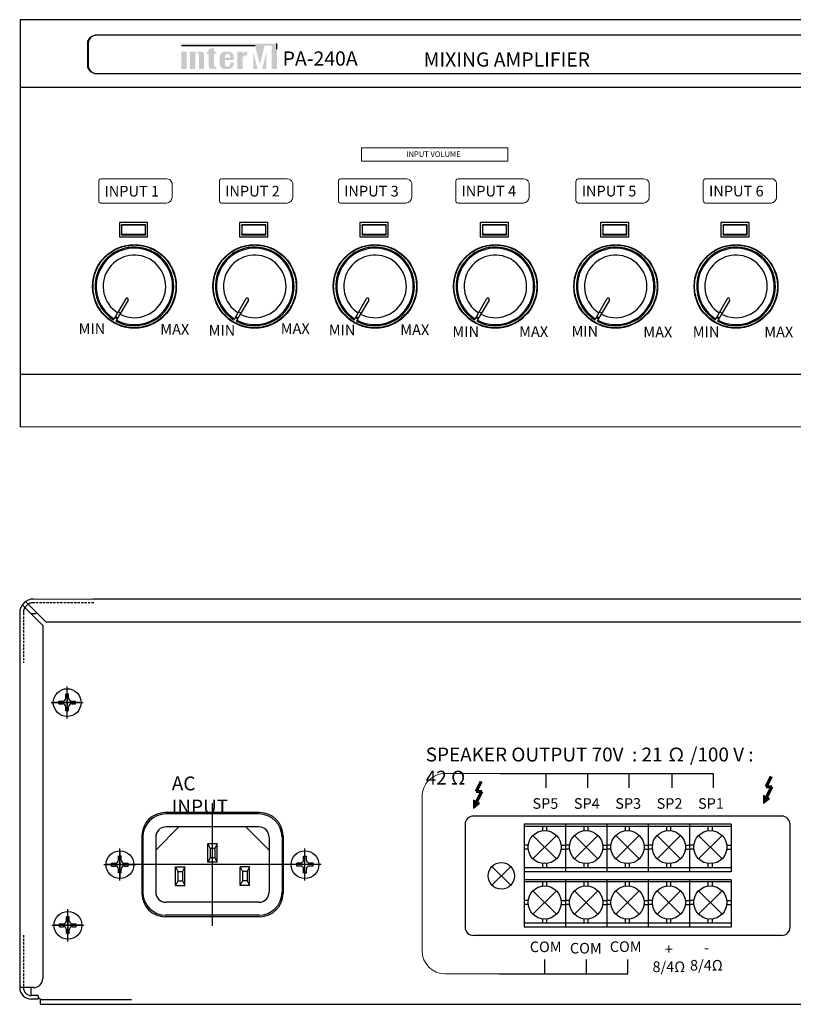
# Model space of a CAD drawing. Units: millimetres. Extents: x 3000 to 3421, y 1738 to 1951.
# Drawn here: x 3000 to 3168, y 1738 to 1951 of the extents above; entities that cross this region are included whole.
import ezdxf

# ---------------------------------------------------------------- set-up
doc = ezdxf.new("R2010")
doc.units = ezdxf.units.MM
doc.linetypes.add('HIDDENX2', pattern=[0.75, 0.5, -0.25])
doc.layers.add('I detail', color=7, linetype='Continuous')
doc.layers.add('I logo', color=7, linetype='Continuous')
doc.styles.add('I-STYLE', font='txt')
doc.styles.add('INTER-M', font='Gulim.ttf')

# ---------------------------------------------------------------- blocks, each defined once
blk = doc.blocks.new('BACK PA-240A')
for points in [[(-110.13, -38.05), (-111.44, -37.39), (-111.47, -39.08)], [(-47.45, -37.03), (-48.77, -36.36), (-48.8, -38.06)]]:
    blk.add_hatch(color=256).paths.add_polyline_path(points)
for p, q in [((-204.5, 0.39), (-208.95, 4.84)), ((-203.79, 1.1), (-208.24, 5.55)), ((-209.5, 3.1), (-209.5, -77.9)), ((-207, 3), (-206, 3)), ((-205.85, 3.15), (-206, 3)), ((-204.5, 0.39), (-204.5, -75.9)), ((-8.15, 1.1), (-203.79, 1.1)), ((-199.54, -15.28), (-199.54, -14.48)), ((-198.94, -14.48), (-199.54, -14.48)), ((-199.24, -19.74), (-199.24, -12.82)), ((-199.24, -19.08), (-199.24, -13.48)), ((-199.24, -14.28), (-199.24, -18.28)), ((-198.94, -15.28), (-198.94, -14.48)), ((-202.71, -16.28), (-195.78, -16.28)), ((-196.44, -16.28), (-202.04, -16.28)), ((-201.24, -16.28), (-197.24, -16.28)), ((-201.04, -15.98), (-200.24, -15.98)), ((-201.04, -16.58), (-201.04, -15.98)), ((-201.04, -16.58), (-200.24, -16.58)), ((-198.24, -15.98), (-197.44, -15.98)), ((-198.24, -16.58), (-197.44, -16.58)), ((-197.44, -16.58), (-197.44, -15.98)), ((-199.54, -18.08), (-199.54, -17.28)), ((-198.94, -18.08), (-199.54, -18.08)), ((-198.94, -18.08), (-198.94, -17.28)), ((-105.66, -31.62), (-77.88, -31.62)), ((-95.77, -31.62), (-95.77, -34.72)), ((-86.83, -31.62), (-86.83, -34.72)), ((-77.88, -31.62), (-77.88, -34.72)), ((-77.88, -31.62), (-77.88, -34.72)), ((-77.79, -31.62), (-59.67, -31.6)), ((-68.61, -31.61), (-68.61, -34.7)), ((-59.67, -31.6), (-59.67, -34.7)), ((-167.85, -64.53), (-167.85, -38.04)), ((-111.44, -37.39), (-111.47, -39.08)), ((-111.47, -39.08), (-110.13, -38.05)), ((-110.13, -38.05), (-111.44, -37.39)), ((-48.77, -36.36), (-48.8, -38.06)), ((-48.8, -38.06), (-47.45, -37.03)), ((-47.45, -37.03), (-48.77, -36.36)), ((-157.6, -40.06), (-178.1, -40.06)), ((-44.83, -40.81), (-111.47, -40.81)), ((-113.26, -42.6), (-113.26, -64.83)), ((-55.79, -42.6), (-100.52, -42.6)), ((-100.52, -42.6), (-100.52, -52.89)), ((-91.57, -43.05), (-100.52, -43.05)), ((-96.49, -43.97), (-96.49, -43.05)), ((-95.6, -43.97), (-95.6, -43.05)), ((-91.57, -42.6), (-91.57, -52.89)), ((-82.63, -43.05), (-91.57, -43.05)), ((-87.54, -43.97), (-87.54, -43.05)), ((-86.66, -43.97), (-86.66, -43.05)), ((-82.63, -42.6), (-82.63, -52.89)), ((-82.63, -42.6), (-82.63, -52.89)), ((-73.68, -43.05), (-82.63, -43.05)), ((-78.6, -43.97), (-78.6, -43.05)), ((-77.71, -43.97), (-77.71, -43.05)), ((-73.68, -42.6), (-73.68, -52.89)), ((-64.73, -43.05), (-73.68, -43.05)), ((-69.65, -43.97), (-69.65, -43.05)), ((-68.76, -43.97), (-68.76, -43.05)), ((-64.73, -42.6), (-64.73, -52.89)), ((-55.79, -43.05), (-64.73, -43.05)), ((-60.71, -43.97), (-60.71, -43.05)), ((-59.82, -43.97), (-59.82, -43.05)), ((-55.79, -42.6), (-55.79, -52.89)), ((-43.05, -42.6), (-43.05, -64.83)), ((-183.1, -45.06), (-183.1, -57.56)), ((-152.6, -45.06), (-152.6, -57.56)), ((-98.58, -44.99), (-93.52, -50.05)), ((-98.58, -50.05), (-93.52, -44.99)), ((-89.63, -44.99), (-84.57, -50.05)), ((-89.63, -50.05), (-84.57, -44.99)), ((-80.68, -44.99), (-75.62, -50.05)), ((-80.68, -50.05), (-75.62, -44.99)), ((-71.74, -44.99), (-66.68, -50.05)), ((-71.74, -50.05), (-66.68, -44.99)), ((-62.79, -44.99), (-57.73, -50.05)), ((-62.79, -50.05), (-57.73, -44.99)), ((-187.85, -54.77), (-187.85, -47.85)), ((-187.85, -48.51), (-187.85, -54.11)), ((-147.85, -54.77), (-147.85, -47.85)), ((-99.6, -47.08), (-100.52, -47.08)), ((-99.6, -47.97), (-100.52, -47.97)), ((-92.5, -47.97), (-91.57, -47.97)), ((-92.49, -47.08), (-91.57, -47.08)), ((-90.65, -47.08), (-91.57, -47.08)), ((-90.65, -47.97), (-91.57, -47.97)), ((-83.55, -47.08), (-82.63, -47.08)), ((-83.55, -47.97), (-82.63, -47.97)), ((-81.7, -47.08), (-82.63, -47.08)), ((-81.7, -47.97), (-82.63, -47.97)), ((-74.6, -47.08), (-73.68, -47.08)), ((-74.6, -47.97), (-73.68, -47.97)), ((-72.76, -47.08), (-73.68, -47.08)), ((-72.76, -47.97), (-73.68, -47.97)), ((-65.66, -47.08), (-64.73, -47.08)), ((-65.66, -47.97), (-64.73, -47.97)), ((-63.81, -47.08), (-64.74, -47.08)), ((-63.81, -47.97), (-64.74, -47.97)), ((-56.71, -47.08), (-55.79, -47.08)), ((-56.71, -47.97), (-55.79, -47.97)), ((-189.65, -51.01), (-188.85, -51.01)), ((-189.65, -51.61), (-189.65, -51.01)), ((-188.15, -50.31), (-188.15, -49.51)), ((-187.55, -49.51), (-188.15, -49.51)), ((-187.55, -50.31), (-187.55, -49.51)), ((-186.85, -51.01), (-186.05, -51.01)), ((-186.05, -51.61), (-186.05, -51.01)), ((-148.85, -51.01), (-149.65, -51.01)), ((-149.65, -51.61), (-149.65, -51.01)), ((-148.15, -50.31), (-148.15, -49.51)), ((-148.15, -49.51), (-147.55, -49.51)), ((-147.55, -50.31), (-147.55, -49.51)), ((-146.05, -51.01), (-146.85, -51.01)), ((-146.05, -51.61), (-146.05, -51.01)), ((-96.49, -51.99), (-96.49, -51.07)), ((-95.6, -51.99), (-95.6, -51.07)), ((-87.54, -51.99), (-87.54, -51.07)), ((-86.66, -51.99), (-86.66, -51.07)), ((-78.6, -51.99), (-78.6, -51.07)), ((-77.71, -51.99), (-77.71, -51.07)), ((-69.65, -51.99), (-69.65, -51.07)), ((-68.76, -51.99), (-68.76, -51.07)), ((-60.71, -51.99), (-60.71, -51.07)), ((-59.82, -51.99), (-59.82, -51.07)), ((-191.32, -51.31), (-184.39, -51.31)), ((-145.05, -51.31), (-190.65, -51.31)), ((-189.65, -51.61), (-188.85, -51.61)), ((-188.15, -53.11), (-188.15, -52.31)), ((-187.55, -53.11), (-188.15, -53.11)), ((-187.55, -53.11), (-187.55, -52.31)), ((-186.85, -51.61), (-186.05, -51.61)), ((-144.39, -51.31), (-151.32, -51.31)), ((-148.85, -51.61), (-149.65, -51.61)), ((-148.15, -53.11), (-148.15, -52.31)), ((-148.15, -53.11), (-147.55, -53.11)), ((-147.55, -53.11), (-147.55, -52.31)), ((-146.05, -51.61), (-146.85, -51.61)), ((-107.44, -51.7), (-103.39, -55.75)), ((-107.44, -55.75), (-103.39, -51.7)), ((-91.57, -51.99), (-100.52, -51.99)), ((-91.57, -52.89), (-100.52, -52.89)), ((-100.52, -52.89), (-100.52, -54.57)), ((-82.63, -51.99), (-91.57, -51.99)), ((-82.63, -52.89), (-91.57, -52.89)), ((-73.68, -51.99), (-82.63, -51.99)), ((-73.68, -52.89), (-82.63, -52.89)), ((-64.73, -51.99), (-73.68, -51.99)), ((-64.73, -52.89), (-73.68, -52.89)), ((-55.79, -51.99), (-64.73, -51.99)), ((-55.79, -52.89), (-64.73, -52.89)), ((-55.79, -54.57), (-100.52, -54.57)), ((-100.52, -54.57), (-100.52, -64.86)), ((-91.57, -55.02), (-100.52, -55.02)), ((-96.49, -55.94), (-96.49, -55.02)), ((-95.6, -55.94), (-95.6, -55.02)), ((-91.57, -54.57), (-91.57, -64.86)), ((-82.63, -55.02), (-91.57, -55.02)), ((-87.54, -55.94), (-87.54, -55.02)), ((-86.66, -55.94), (-86.66, -55.02)), ((-82.63, -54.57), (-82.63, -64.86)), ((-82.63, -54.57), (-82.63, -64.86)), ((-73.68, -55.02), (-82.63, -55.02)), ((-78.6, -55.94), (-78.6, -55.02)), ((-77.71, -55.94), (-77.71, -55.02)), ((-73.68, -54.57), (-73.68, -64.86)), ((-64.73, -55.02), (-73.68, -55.02)), ((-69.65, -55.94), (-69.65, -55.02)), ((-68.76, -55.94), (-68.76, -55.02)), ((-64.73, -54.57), (-64.73, -64.86)), ((-55.79, -55.02), (-64.73, -55.02)), ((-60.71, -55.94), (-60.71, -55.02)), ((-59.82, -55.94), (-59.82, -55.02)), ((-55.79, -54.57), (-55.79, -64.86)), ((-98.58, -56.96), (-93.52, -62.02)), ((-98.58, -62.02), (-93.52, -56.96)), ((-89.63, -56.96), (-84.57, -62.02)), ((-89.63, -62.02), (-84.57, -56.96)), ((-80.68, -56.96), (-75.62, -62.02)), ((-80.68, -62.02), (-75.62, -56.96)), ((-71.74, -56.96), (-66.68, -62.02)), ((-71.74, -62.02), (-66.68, -56.96)), ((-62.79, -56.96), (-57.73, -62.02)), ((-62.79, -62.02), (-57.73, -56.96)), ((-99.6, -59.05), (-100.52, -59.05)), ((-92.49, -59.05), (-91.57, -59.05)), ((-90.65, -59.05), (-91.57, -59.05)), ((-83.55, -59.05), (-82.63, -59.05)), ((-81.7, -59.05), (-82.63, -59.05)), ((-74.6, -59.05), (-73.68, -59.05)), ((-72.76, -59.05), (-73.68, -59.05)), ((-65.66, -59.05), (-64.73, -59.05)), ((-63.81, -59.05), (-64.74, -59.05)), ((-56.71, -59.05), (-55.79, -59.05)), ((-199.08, -67.9), (-199.08, -60.97)), ((-199.08, -67.23), (-199.08, -61.63)), ((-99.6, -59.94), (-100.52, -59.94)), ((-92.5, -59.94), (-91.57, -59.94)), ((-90.65, -59.94), (-91.57, -59.94)), ((-83.55, -59.94), (-82.63, -59.94)), ((-81.7, -59.94), (-82.63, -59.94)), ((-74.6, -59.94), (-73.68, -59.94)), ((-72.76, -59.94), (-73.68, -59.94)), ((-65.66, -59.94), (-64.73, -59.94)), ((-63.81, -59.94), (-64.74, -59.94)), ((-56.71, -59.94), (-55.79, -59.94)), ((-199.38, -63.43), (-199.38, -62.63)), ((-198.78, -62.63), (-199.38, -62.63)), ((-199.08, -62.43), (-199.08, -66.43)), ((-198.78, -63.43), (-198.78, -62.63)), ((-157.6, -62.56), (-178.1, -62.56)), ((-96.49, -63.96), (-96.49, -63.04)), ((-95.6, -63.96), (-95.6, -63.04)), ((-87.54, -63.96), (-87.54, -63.04)), ((-86.66, -63.96), (-86.66, -63.04)), ((-78.6, -63.96), (-78.6, -63.04)), ((-77.71, -63.96), (-77.71, -63.04)), ((-69.65, -63.96), (-69.65, -63.04)), ((-68.76, -63.96), (-68.76, -63.04)), ((-60.71, -63.96), (-60.71, -63.04)), ((-59.82, -63.96), (-59.82, -63.04)), ((-202.54, -64.43), (-195.61, -64.43)), ((-196.28, -64.43), (-201.88, -64.43)), ((-201.08, -64.43), (-197.08, -64.43)), ((-200.88, -64.13), (-200.08, -64.13)), ((-200.88, -64.73), (-200.88, -64.13)), ((-200.88, -64.73), (-200.08, -64.73)), ((-199.38, -66.23), (-199.38, -65.43)), ((-198.78, -66.23), (-198.78, -65.43)), ((-198.08, -64.13), (-197.28, -64.13)), ((-198.08, -64.73), (-197.28, -64.73)), ((-197.28, -64.73), (-197.28, -64.13)), ((-91.57, -63.96), (-100.52, -63.96)), ((-91.57, -64.86), (-100.52, -64.86)), ((-82.63, -63.96), (-91.57, -63.96)), ((-82.63, -64.86), (-91.57, -64.86)), ((-73.68, -63.96), (-82.63, -63.96)), ((-73.68, -64.86), (-82.63, -64.86)), ((-64.73, -63.96), (-73.68, -63.96)), ((-64.73, -64.86), (-73.68, -64.86)), ((-55.79, -63.96), (-64.73, -63.96)), ((-55.79, -64.86), (-64.73, -64.86)), ((-198.78, -66.23), (-199.38, -66.23)), ((-44.83, -66.62), (-111.47, -66.62)), ((-95.99, -74.92), (-95.99, -71.83)), ((-87.04, -74.92), (-87.04, -71.83)), ((-78.09, -74.92), (-78.09, -71.83)), ((-105.87, -74.92), (-78.09, -74.92)), ((-206.5, -77.9), (-209.5, -77.9)), ((-207, -79.4), (-207, -77.9)), ((-205.5, -79.6), (-207, -79.6)), ((-205.5, -80.4), (-207, -80.4)), ((-205.5, -79.6), (-205.5, -80.4)), ((-205, -80.5), (-205.5, -80)), ((-205, -81.5), (-205, -80.5)), ((-205, -80.5), (-185.36, -80.5)), ((-205, -81.5), (205, -81.5))]:
    blk.add_line(p, q)
at = {"linetype": 'Continuous', "lineweight": 0}
for p, q in [((-206.5, 6.1), (-193.61, 6.1)), ((-117.43, -31.62), (-117.54, -31.62)), ((-105.66, -31.62), (-117.43, -31.62)), ((-122.55, -36.63), (-122.54, -69.92)), ((-122.54, -69.92), (-122.55, -36.63)), ((-112.87, -74.92), (-117.54, -74.92)), ((-107.87, -74.92), (-112.87, -74.92)), ((-105.87, -74.92), (-107.87, -74.92))]:
    blk.add_line(p, q, dxfattribs=at)
at = {"linetype": 'HIDDENX2'}
for p, q in [((-193.49, 5.3), (-206.5, 5.3)), ((-208.7, 3.1), (-208.7, -7.71)), ((-208.7, -66.59), (-208.7, -77.9))]:
    blk.add_line(p, q, dxfattribs=at)
at = {"lineweight": 60}
for p, q in [((-109.77, -33.32), (-110.88, -35.51)), ((-47.09, -32.29), (-48.2, -34.49)), ((-110.88, -35.51), (-109.64, -35.51)), ((-109.64, -35.51), (-110.76, -37.73)), ((-48.2, -34.49), (-46.96, -34.49)), ((-46.96, -34.49), (-48.09, -36.71))]:
    blk.add_line(p, q, dxfattribs=at)
at = {"ltscale": 15}
for p, q in [((-157.8, -40.36), (-177.9, -40.36)), ((-175.1, -43.16), (-180.1, -48.16)), ((-157.8, -43.16), (-177.9, -43.16)), ((-160.6, -43.16), (-155.6, -48.16)), ((-182.9, -45.36), (-182.9, -57.26)), ((-180.1, -45.36), (-180.1, -57.26)), ((-166.85, -46.81), (-168.85, -46.81)), ((-168.85, -50.81), (-168.85, -46.81)), ((-168.85, -46.81), (-168.35, -47.81)), ((-166.85, -46.81), (-167.35, -47.81)), ((-166.85, -50.81), (-166.85, -46.81)), ((-155.6, -45.36), (-155.6, -57.26)), ((-152.8, -45.36), (-152.8, -57.26)), ((-167.35, -47.81), (-168.35, -47.81)), ((-168.35, -47.81), (-168.35, -49.81)), ((-167.35, -47.81), (-167.35, -49.81)), ((-168.35, -49.81), (-168.85, -50.81)), ((-166.85, -50.81), (-168.85, -50.81)), ((-167.35, -49.81), (-168.35, -49.81)), ((-167.35, -49.81), (-166.85, -50.81)), ((-175.85, -51.81), (-175.35, -52.81)), ((-175.85, -55.81), (-175.85, -51.81)), ((-175.85, -51.81), (-173.85, -51.81)), ((-175.35, -52.81), (-175.35, -54.81)), ((-175.35, -52.81), (-174.35, -52.81)), ((-173.85, -51.81), (-174.35, -52.81)), ((-174.35, -52.81), (-174.35, -54.81)), ((-173.85, -55.81), (-173.85, -51.81)), ((-159.85, -51.81), (-161.85, -51.81)), ((-161.85, -55.81), (-161.85, -51.81)), ((-161.85, -51.81), (-161.35, -52.81)), ((-160.35, -52.81), (-161.35, -52.81)), ((-161.35, -52.81), (-161.35, -54.81)), ((-159.85, -51.81), (-160.35, -52.81)), ((-160.35, -52.81), (-160.35, -54.81)), ((-159.85, -55.81), (-159.85, -51.81)), ((-175.35, -54.81), (-175.85, -55.81)), ((-175.35, -54.81), (-174.35, -54.81)), ((-174.35, -54.81), (-173.85, -55.81)), ((-161.35, -54.81), (-161.85, -55.81)), ((-160.35, -54.81), (-161.35, -54.81)), ((-160.35, -54.81), (-159.85, -55.81)), ((-175.85, -55.81), (-173.85, -55.81)), ((-159.85, -55.81), (-161.85, -55.81)), ((-157.8, -59.46), (-177.9, -59.46)), ((-157.8, -62.26), (-177.9, -62.26))]:
    blk.add_line(p, q, dxfattribs=at)
for centre, radius in [((-199.24, -16.28), 3), ((-96.05, -47.52), 3.58), ((-87.1, -47.52), 3.58), ((-78.15, -47.52), 3.58), ((-69.21, -47.52), 3.58), ((-60.26, -47.52), 3.58), ((-187.85, -51.31), 3), ((-147.85, -51.31), 3), ((-105.42, -53.73), 2.86), ((-96.05, -59.49), 3.58), ((-87.1, -59.49), 3.58), ((-78.15, -59.49), 3.58), ((-69.21, -59.49), 3.58), ((-60.26, -59.49), 3.58), ((-199.08, -64.43), 3)]:
    blk.add_circle(centre, radius)
for centre, radius, start, end in [((-206.5, 3.1), 3, 90, 180), ((-206.5, 3.1), 2.2, 90, 180), ((-200.24, -15.28), 0.7, 270, 360), ((-200.24, -17.28), 0.7, 360, 90), ((-198.24, -15.28), 0.7, 180, 270), ((-198.24, -17.28), 0.7, 90, 180), ((-178.1, -45.06), 5, 90, 180), ((-157.6, -45.06), 5, 0, 90), ((-111.47, -42.6), 1.79, 90, 180), ((-44.83, -42.6), 1.79, 0, 90), ((-188.85, -50.31), 0.7, 270, 360), ((-186.85, -50.31), 0.7, 180, 270), ((-148.85, -50.31), 0.7, 270, 0), ((-146.85, -50.31), 0.7, 180, 270), ((-188.85, -52.31), 0.7, 360, 90), ((-186.85, -52.31), 0.7, 90, 180), ((-148.85, -52.31), 0.7, 0, 90), ((-146.85, -52.31), 0.7, 90, 180), ((-178.1, -57.56), 5, 180, 270), ((-157.6, -57.56), 5, 270, 0), ((-200.08, -63.43), 0.7, 270, 360), ((-198.08, -63.43), 0.7, 180, 270), ((-200.08, -65.43), 0.7, 360, 90), ((-198.08, -65.43), 0.7, 90, 180), ((-111.47, -64.83), 1.79, 180, 270), ((-44.83, -64.83), 1.79, 270, 0), ((-206.5, -75.9), 2, 270, 0), ((-207, -77.9), 2.5, 180, 270), ((-207, -77.9), 1.7, 180, 270)]:
    blk.add_arc(centre, radius, start, end)
at = {"linetype": 'Continuous', "lineweight": 0}
for centre, start, end in [((-117.55, -36.62), 89.8904, 180.0206), ((-117.54, -69.92), 180.0206, 270)]:
    blk.add_arc(centre, 5, start, end, dxfattribs=at)
at = {"ltscale": 15}
for centre, radius, start, end in [((-177.9, -45.36), 5, 90, 180), ((-157.8, -45.36), 5, 0, 90), ((-177.9, -45.36), 2.2, 90, 180), ((-157.8, -45.36), 2.2, 0, 90), ((-177.9, -57.26), 5, 180, 270), ((-177.9, -57.26), 2.2, 180, 270), ((-157.8, -57.26), 5, 270, 0), ((-157.8, -57.26), 2.2, 270, 0)]:
    blk.add_arc(centre, radius, start, end, dxfattribs=at)
at = {"layer": 'I detail', "linetype": 'Continuous'}
blk.add_line((206.5, 6.1), (-193.61, 6.1), dxfattribs=at)
at = {"layer": 'I detail', "linetype": 'Continuous', "lineweight": 0}
blk.add_line((-205, -81.5), (205, -81.5), dxfattribs=at)
at = {"style": 'INTER-M'}
for s, insert, char_height, width, attachment_point in [('{\\fGulim|b0|i0|c129|p50;\\T0.8;SPEAKER \\fGulim|b0|i0|c204|p50;OUTPUT 70V  : 21 Ω /100 V : 42 \\fGulim|b0|i0|c129|p50;\\T1;Ω}', (-121.76, -26.01), 3, 71.055, 1), ('{\\fGulim|b0|i0|c129|p50;\\T0.8;AC INPUT}', (-176.63, -32.26), 3, 15.3818, 1), ('{\\T0.8;SP5}', (-95.91, -36.95), 2.2937, 5.158, 2), ('{\\T0.8;SP4}', (-86.96, -36.95), 2.2937, 5.158, 2), ('{\\T0.8;SP3}', (-78.01, -36.95), 2.2937, 5.158, 2), ('{\\T0.8;SP2}', (-69.07, -36.95), 2.2937, 5.158, 2), ('{\\T0.8;SP1}', (-60.12, -36.95), 2.2937, 5.158, 2), ('{\\fGulim|b0|i0|c129|p50;\\T0.8;COM}', (-95.84, -67.93), 2.2937, 5.158, 2), ('{\\fGulim|b0|i0|c129|p50;\\T0.8;COM}', (-78.55, -67.89), 2.2937, 5.158, 2), ('{\\fGulim|b0|i0|c129|p50;\\T0.8;COM}', (-87.17, -68.23), 2.2937, 5.158, 2), ('{\\fGulim|b0|i0|c129|p50;\\T0.8;+\\P8/4\\T1;Ω}', (-69.22, -68.42), 2.2937, 5.158, 2), ('{\\fGulim|b0|i0|c129|p50;\\T0.8;-\\P8/4\\T1;Ω}', (-61.11, -68.09), 2.2937, 5.158, 2)]:
    blk.add_mtext(s, dxfattribs=dict(at, insert=insert, char_height=char_height, width=width, attachment_point=attachment_point))
blk = doc.blocks.new('FRONT PA-240A')
at = {"layer": 'I logo'}
for color, points in [(1, [(-175.74, 25.38), (-191.26, 25.38), (-191.26, 24.96), (-175.33, 24.96), (-174.31, 20.83), (-173.29, 24.96), (-171.74, 24.96), (-171.74, 19.87), (-170.62, 19.87), (-170.62, 25.38)]), (256, [(-190.11, 23.66), (-191.26, 23.66), (-191.26, 19.87), (-190.11, 19.87)]), (256, [(-187.49, 19.87), (-186.34, 19.87), (-186.34, 22.98, 0.433254), (-186.91, 23.66, 0.182614), (-188.26, 23.26), (-188.26, 23.66), (-189.41, 23.66), (-189.41, 19.87), (-188.26, 19.87), (-188.26, 23.18, -0.037678), (-187.84, 23.33, -0.485911), (-187.49, 23.06)]), (256, [(-185.34, 20.45, 0.414214), (-184.77, 19.87), (-184.19, 19.87), (-183.74, 19.87), (-183.74, 20.37), (-184.19, 20.37), (-184.19, 23.17), (-183.74, 23.17), (-183.74, 23.66), (-184.19, 23.66), (-184.19, 24.51), (-185.34, 24.16), (-185.34, 23.66), (-185.79, 23.66), (-185.79, 23.17), (-185.34, 23.17)]), (256, [(-178.01, 22.46, -0.18891), (-176.98, 22.86), (-176.98, 23.66, 0.18891), (-178.01, 23.25), (-178.01, 23.64), (-178.03, 23.66), (-179.15, 23.66), (-179.15, 19.87), (-178.02, 19.87), (-178.01, 19.89)]), (1, [(-175.74, 23.64), (-175.74, 19.89), (-175.73, 19.87), (-174.81, 19.87)]), (1, [(-173.81, 19.87), (-172.88, 19.87), (-172.88, 23.64)])]:
    blk.add_hatch(color=color, dxfattribs=at).paths.add_polyline_path(points)
h = blk.add_hatch(color=256, dxfattribs=at)
h.paths.add_polyline_path([(-179.95, 22.51, 0.414214), (-181.1, 23.66), (-181.82, 23.66, 0.414214), (-182.96, 22.51), (-182.96, 21.02, 0.414214), (-181.82, 19.87), (-181.81, 19.87), (-181.1, 19.87, 0.414214), (-179.95, 21.02), (-179.95, 21.33), (-180.72, 21.33), (-180.72, 20.94, -0.414214), (-181.29, 20.37), (-181.33, 20.37, -0.414214), (-181.81, 20.84), (-181.81, 21.82), (-179.95, 21.82)])
h.paths.add_polyline_path([(-181.81, 22.31), (-181.81, 22.69, -0.414214), (-181.33, 23.17), (-181.19, 23.17, -0.414214), (-180.72, 22.69), (-180.72, 22.31)], flags=16)
at = {"color": 7, "linetype": 'Continuous', "lineweight": 25}
for p, q in [((-211.51, 20.57), (-211.51, 25.54)), ((-211.41, 25.54), (-211.41, 20.57)), ((-209.41, 27.28), (176.59, 27.28)), ((176.59, 27.2), (-209.41, 27.2)), ((-211.41, 25.06), (-211.51, 24.65)), ((-209.41, 18.92), (176.59, 18.92)), ((176.59, 18.83), (-209.41, 18.83)), ((193.9, 15.91), (-226.1, 15.91)), ((-198.57, -13.31), (-204.67, -13.31)), ((-204.67, -13.31), (-204.67, -16.41)), ((-199.01, -13.76), (-204.22, -13.76)), ((-204.22, -13.76), (-204.22, -15.96)), ((-204.22, -13.98), (-204.18, -13.86)), ((-204.2, -14.36), (-204.22, -14.36)), ((-204.2, -13.76), (-204.2, -15.96)), ((-204.19, -13.76), (-204.19, -13.86)), ((-204.13, -13.86), (-204.19, -13.86)), ((-204.13, -15.86), (-204.13, -13.86)), ((-199.1, -13.86), (-204.13, -13.86)), ((-199.1, -13.86), (-199.1, -15.86)), ((-199.05, -13.86), (-199.1, -13.86)), ((-199.06, -13.86), (-199.01, -13.98)), ((-199.05, -13.86), (-199.05, -13.76)), ((-199.04, -15.96), (-199.04, -13.76)), ((-199.01, -14.36), (-199.04, -14.36)), ((-199.01, -15.96), (-199.01, -13.76)), ((-198.57, -16.41), (-198.57, -13.31)), ((-172.57, -13.31), (-178.67, -13.31)), ((-178.67, -13.31), (-178.67, -16.41)), ((-173.01, -13.76), (-178.22, -13.76)), ((-178.22, -13.76), (-178.22, -15.96)), ((-178.22, -13.98), (-178.18, -13.86)), ((-178.2, -14.36), (-178.22, -14.36)), ((-178.2, -13.76), (-178.2, -15.96)), ((-178.19, -13.76), (-178.19, -13.86)), ((-178.13, -13.86), (-178.19, -13.86)), ((-178.13, -15.86), (-178.13, -13.86)), ((-173.1, -13.86), (-178.13, -13.86)), ((-173.1, -13.86), (-173.1, -15.86)), ((-173.05, -13.86), (-173.1, -13.86)), ((-173.06, -13.86), (-173.01, -13.98)), ((-173.05, -13.86), (-173.05, -13.76)), ((-173.04, -15.96), (-173.04, -13.76)), ((-173.01, -14.36), (-173.04, -14.36)), ((-173.01, -15.96), (-173.01, -13.76)), ((-172.57, -16.41), (-172.57, -13.31)), ((-146.57, -13.31), (-152.67, -13.31)), ((-152.67, -13.31), (-152.67, -16.41)), ((-147.01, -13.76), (-152.22, -13.76)), ((-152.22, -13.76), (-152.22, -15.96)), ((-152.22, -13.98), (-152.18, -13.86)), ((-152.2, -14.36), (-152.22, -14.36)), ((-152.2, -13.76), (-152.2, -15.96)), ((-152.19, -13.76), (-152.19, -13.86)), ((-152.13, -13.86), (-152.19, -13.86)), ((-152.13, -15.86), (-152.13, -13.86)), ((-147.1, -13.86), (-152.13, -13.86)), ((-147.1, -13.86), (-147.1, -15.86)), ((-147.05, -13.86), (-147.1, -13.86)), ((-147.06, -13.86), (-147.01, -13.98)), ((-147.05, -13.86), (-147.05, -13.76)), ((-147.04, -15.96), (-147.04, -13.76)), ((-147.01, -14.36), (-147.04, -14.36)), ((-147.01, -15.96), (-147.01, -13.76)), ((-146.57, -16.41), (-146.57, -13.31)), ((-120.57, -13.31), (-126.67, -13.31)), ((-126.67, -13.31), (-126.67, -16.41)), ((-121.01, -13.76), (-126.22, -13.76)), ((-126.22, -13.76), (-126.22, -15.96)), ((-126.22, -13.98), (-126.18, -13.86)), ((-126.2, -14.36), (-126.22, -14.36)), ((-126.2, -13.76), (-126.2, -15.96)), ((-126.19, -13.76), (-126.19, -13.86)), ((-126.13, -13.86), (-126.19, -13.86)), ((-126.13, -15.86), (-126.13, -13.86)), ((-121.1, -13.86), (-126.13, -13.86)), ((-121.1, -13.86), (-121.1, -15.86)), ((-121.05, -13.86), (-121.1, -13.86)), ((-121.06, -13.86), (-121.01, -13.98)), ((-121.05, -13.86), (-121.05, -13.76)), ((-121.04, -15.96), (-121.04, -13.76)), ((-121.01, -14.36), (-121.04, -14.36)), ((-121.01, -15.96), (-121.01, -13.76)), ((-120.57, -16.41), (-120.57, -13.31)), ((-94.57, -13.31), (-100.67, -13.31)), ((-100.67, -13.31), (-100.67, -16.41)), ((-95.01, -13.76), (-100.22, -13.76)), ((-100.22, -13.76), (-100.22, -15.96)), ((-100.22, -13.98), (-100.18, -13.86)), ((-100.2, -14.36), (-100.22, -14.36)), ((-100.2, -13.76), (-100.2, -15.96)), ((-100.19, -13.76), (-100.19, -13.86)), ((-100.13, -13.86), (-100.19, -13.86)), ((-100.13, -15.86), (-100.13, -13.86)), ((-95.1, -13.86), (-100.13, -13.86)), ((-95.1, -13.86), (-95.1, -15.86)), ((-95.05, -13.86), (-95.1, -13.86)), ((-95.06, -13.86), (-95.01, -13.98)), ((-95.05, -13.86), (-95.05, -13.76)), ((-95.04, -15.96), (-95.04, -13.76)), ((-95.01, -14.36), (-95.04, -14.36)), ((-95.01, -15.96), (-95.01, -13.76)), ((-94.57, -16.41), (-94.57, -13.31)), ((-68.57, -13.31), (-74.67, -13.31)), ((-74.67, -13.31), (-74.67, -16.41)), ((-69.01, -13.76), (-74.22, -13.76)), ((-74.22, -13.76), (-74.22, -15.96)), ((-74.22, -13.98), (-74.18, -13.86)), ((-74.2, -14.36), (-74.22, -14.36)), ((-74.2, -13.76), (-74.2, -15.96)), ((-74.19, -13.76), (-74.19, -13.86)), ((-74.13, -13.86), (-74.19, -13.86)), ((-74.13, -15.86), (-74.13, -13.86)), ((-69.1, -13.86), (-74.13, -13.86)), ((-69.1, -13.86), (-69.1, -15.86)), ((-69.05, -13.86), (-69.1, -13.86)), ((-69.06, -13.86), (-69.02, -13.97)), ((-69.05, -13.86), (-69.05, -13.76)), ((-69.04, -15.96), (-69.04, -13.76)), ((-69.01, -14.36), (-69.04, -14.36)), ((-69.01, -15.96), (-69.01, -13.76)), ((-68.57, -16.41), (-68.57, -13.31)), ((-204.67, -16.41), (-198.57, -16.41)), ((-204.22, -15.36), (-204.2, -15.36)), ((-204.18, -15.86), (-204.22, -15.75)), ((-204.22, -15.96), (-199.01, -15.96)), ((-204.19, -15.86), (-204.19, -15.96)), ((-204.19, -15.86), (-204.13, -15.86)), ((-199.1, -15.86), (-204.13, -15.86)), ((-199.1, -15.86), (-199.05, -15.86)), ((-199.01, -15.75), (-199.06, -15.86)), ((-199.05, -15.96), (-199.05, -15.86)), ((-199.04, -15.36), (-199.01, -15.36)), ((-178.67, -16.41), (-172.57, -16.41)), ((-178.22, -15.36), (-178.2, -15.36)), ((-178.18, -15.86), (-178.22, -15.75)), ((-178.22, -15.96), (-173.01, -15.96)), ((-178.19, -15.86), (-178.13, -15.86)), ((-178.19, -15.86), (-178.19, -15.96)), ((-173.1, -15.86), (-178.13, -15.86)), ((-173.1, -15.86), (-173.05, -15.86)), ((-173.01, -15.75), (-173.06, -15.86)), ((-173.05, -15.96), (-173.05, -15.86)), ((-173.04, -15.36), (-173.01, -15.36)), ((-152.67, -16.41), (-146.57, -16.41)), ((-152.22, -15.36), (-152.2, -15.36)), ((-152.18, -15.86), (-152.22, -15.75)), ((-152.22, -15.96), (-147.01, -15.96)), ((-152.19, -15.86), (-152.13, -15.86)), ((-152.19, -15.86), (-152.19, -15.96)), ((-147.1, -15.86), (-152.13, -15.86)), ((-147.1, -15.86), (-147.05, -15.86)), ((-147.01, -15.75), (-147.06, -15.86)), ((-147.05, -15.96), (-147.05, -15.86)), ((-147.04, -15.36), (-147.01, -15.36)), ((-126.67, -16.41), (-120.57, -16.41)), ((-126.22, -15.36), (-126.2, -15.36)), ((-126.18, -15.86), (-126.22, -15.75)), ((-126.22, -15.96), (-121.01, -15.96)), ((-126.19, -15.86), (-126.19, -15.96)), ((-126.19, -15.86), (-126.13, -15.86)), ((-121.1, -15.86), (-126.13, -15.86)), ((-121.1, -15.86), (-121.05, -15.86)), ((-121.01, -15.75), (-121.06, -15.86)), ((-121.05, -15.96), (-121.05, -15.86)), ((-121.04, -15.36), (-121.01, -15.36)), ((-100.67, -16.41), (-94.57, -16.41)), ((-100.22, -15.36), (-100.2, -15.36)), ((-100.18, -15.86), (-100.22, -15.75)), ((-100.22, -15.96), (-95.01, -15.96)), ((-100.19, -15.86), (-100.13, -15.86)), ((-100.19, -15.86), (-100.19, -15.96)), ((-95.1, -15.86), (-100.13, -15.86)), ((-95.1, -15.86), (-95.05, -15.86)), ((-95.01, -15.75), (-95.06, -15.86)), ((-95.05, -15.96), (-95.05, -15.86)), ((-95.04, -15.36), (-95.01, -15.36)), ((-74.67, -16.41), (-68.57, -16.41)), ((-74.22, -15.36), (-74.2, -15.36)), ((-74.18, -15.86), (-74.22, -15.75)), ((-74.22, -15.96), (-69.01, -15.96)), ((-74.19, -15.86), (-74.13, -15.86)), ((-74.19, -15.86), (-74.19, -15.96)), ((-69.1, -15.86), (-74.13, -15.86)), ((-69.1, -15.86), (-69.05, -15.86)), ((-69.02, -15.76), (-69.06, -15.86)), ((-69.05, -15.96), (-69.05, -15.86)), ((-69.04, -15.36), (-69.01, -15.36)), ((-203.3, -29.76), (-205.05, -32.8)), ((-177.3, -29.76), (-179.05, -32.8)), ((-151.3, -29.76), (-153.05, -32.8)), ((-125.3, -29.76), (-127.05, -32.8)), ((-99.3, -29.76), (-101.05, -32.8)), ((-73.3, -29.76), (-75.05, -32.8)), ((-202.78, -30.06), (-204.53, -33.1)), ((-176.78, -30.06), (-178.53, -33.1)), ((-150.78, -30.06), (-152.53, -33.1)), ((-124.78, -30.06), (-126.53, -33.1)), ((-98.78, -30.06), (-100.53, -33.1)), ((-72.78, -30.06), (-74.53, -33.1)), ((-205.05, -32.8), (-205.8, -34.1)), ((-205.61, -33.78), (-205.1, -34.08)), ((-205.51, -33.59), (-204.99, -33.89)), ((-204.53, -33.1), (-205.28, -34.4)), ((-204.41, -32.89), (-204.93, -32.59)), ((-179.05, -32.8), (-179.8, -34.1)), ((-179.61, -33.78), (-179.1, -34.08)), ((-179.51, -33.59), (-178.99, -33.89)), ((-178.53, -33.1), (-179.28, -34.4)), ((-178.41, -32.89), (-178.93, -32.59)), ((-153.05, -32.8), (-153.8, -34.1)), ((-153.62, -33.78), (-153.1, -34.08)), ((-153.51, -33.59), (-152.99, -33.89)), ((-152.53, -33.1), (-153.28, -34.4)), ((-152.41, -32.89), (-152.93, -32.59)), ((-127.05, -32.8), (-127.8, -34.1)), ((-127.62, -33.78), (-127.1, -34.08)), ((-127.51, -33.59), (-126.99, -33.89)), ((-126.53, -33.1), (-127.28, -34.4)), ((-126.41, -32.89), (-126.93, -32.59)), ((-101.05, -32.8), (-101.8, -34.1)), ((-101.62, -33.78), (-101.1, -34.08)), ((-101.51, -33.59), (-100.99, -33.89)), ((-100.53, -33.1), (-101.28, -34.4)), ((-100.41, -32.89), (-100.93, -32.59)), ((-75.05, -32.8), (-75.8, -34.1)), ((-75.62, -33.78), (-75.1, -34.08)), ((-75.51, -33.59), (-74.99, -33.89)), ((-74.53, -33.1), (-75.28, -34.4)), ((-74.41, -32.89), (-74.93, -32.59)), ((-205.92, -34.3), (-205.8, -34.1)), ((-205.28, -34.4), (-205.4, -34.6)), ((-179.92, -34.3), (-179.8, -34.1)), ((-179.28, -34.4), (-179.4, -34.6)), ((-153.92, -34.3), (-153.8, -34.1)), ((-153.28, -34.4), (-153.4, -34.6)), ((-127.92, -34.3), (-127.8, -34.1)), ((-127.28, -34.4), (-127.4, -34.6)), ((-101.92, -34.3), (-101.8, -34.1)), ((-101.28, -34.4), (-101.4, -34.6)), ((-75.92, -34.3), (-75.8, -34.1)), ((-75.28, -34.4), (-75.4, -34.6)), ((-226.1, -46.1), (193.9, -46.1))]:
    blk.add_line(p, q, dxfattribs=at)
at = {"color": 8, "linetype": 'Continuous', "lineweight": 25}
for p, q in [((-209.41, 27.2), (-209.41, 27.28)), ((-209.41, 18.92), (-209.41, 18.83))]:
    blk.add_line(p, q, dxfattribs=at)
at = {"linetype": 'Continuous', "lineweight": 0}
blk.add_lwpolyline([(-152.37, 2.86), (-120.69, 2.86), (-120.69, 0), (-152.37, 0)], close=True, dxfattribs=at)
for points in [[(-209.12, -6.51), (-209.12, -4.49, -0.395055), (-208.68, -3.87), (-194.5, -3.87, -0.373988), (-193.28, -4.78), (-193.28, -6.32)], [(-183.05, -6.51), (-183.05, -4.49, -0.395055), (-182.61, -3.87), (-168.43, -3.87, -0.373988), (-167.2, -4.77), (-167.2, -6.31)], [(-157.34, -6.5), (-157.34, -4.48, -0.395055), (-156.9, -3.86), (-142.72, -3.86, -0.373988), (-141.49, -4.76), (-141.49, -6.3)], [(-131.98, -6.5), (-131.98, -4.47, -0.395055), (-131.54, -3.85), (-117.36, -3.85, -0.373988), (-116.14, -4.76), (-116.14, -6.3)], [(-105.99, -6.49), (-105.99, -4.47, -0.395055), (-105.55, -3.85), (-91.37, -3.85, -0.373988), (-90.15, -4.75), (-90.15, -6.29)], [(-78.48, -6.48), (-78.48, -4.46, -0.395055), (-78.04, -3.84), (-63.86, -3.84, -0.373988), (-62.64, -4.74), (-62.64, -6.28)], [(-209.12, -6.51), (-209.12, -8.54, 0.395055), (-208.65, -9.12), (-194.47, -9.12, 0.373988), (-193.28, -7.85), (-193.28, -6.32)], [(-183.05, -6.51), (-183.05, -8.53, 0.395055), (-182.58, -9.11), (-168.4, -9.11, 0.373988), (-167.2, -7.85), (-167.2, -6.31)], [(-157.34, -6.5), (-157.34, -8.52, 0.395055), (-156.86, -9.1), (-142.68, -9.1, 0.373988), (-141.49, -7.84), (-141.49, -6.3)], [(-131.98, -6.5), (-131.98, -8.52, 0.395055), (-131.51, -9.1), (-117.33, -9.1, 0.373988), (-116.14, -7.84), (-116.14, -6.3)], [(-105.99, -6.49), (-105.99, -8.51, 0.395055), (-105.52, -9.09), (-91.34, -9.09, 0.373988), (-90.15, -7.83), (-90.15, -6.29)], [(-78.48, -6.48), (-78.48, -8.5, 0.395055), (-78.01, -9.09), (-63.83, -9.09, 0.373988), (-62.64, -7.82), (-62.64, -6.28)]]:
    blk.add_lwpolyline(points, format="xyb", dxfattribs=at)
at = {"color": 7, "linetype": 'Continuous', "lineweight": 25}
for centre in [(-201.41, -27.1), (-175.41, -27.1), (-149.41, -27.1), (-123.41, -27.1), (-97.41, -27.1), (-71.41, -27.1)]:
    blk.add_circle(centre, 9.05, dxfattribs=at)
for centre, radius, start, end in [((-209.57, 25.35), 1.85, 85.1416, 174.1324), ((-209.57, 20.76), 1.85, 185.8675, 274.8586), ((-201.41, -27.1), 8.5, 242.0226, 237.9774), ((-201.41, -27.1), 8.26, 242.0804, 237.9196), ((-175.41, -27.1), 8.5, 242.0226, 237.9774), ((-175.41, -27.1), 8.26, 242.0804, 237.9196), ((-149.41, -27.1), 8.5, 242.0226, 237.9774), ((-149.41, -27.1), 8.26, 242.0804, 237.9196), ((-123.41, -27.1), 8.5, 242.0226, 237.9774), ((-123.41, -27.1), 8.26, 242.0804, 237.9196), ((-97.41, -27.1), 8.5, 242.0226, 237.9774), ((-97.41, -27.1), 8.26, 242.0804, 237.9196), ((-71.41, -27.1), 8.5, 242.0226, 237.9774), ((-71.41, -27.1), 8.26, 242.0804, 237.9196), ((-201.41, -27.1), 6.76, 242.542, 237.458), ((-175.41, -27.1), 6.76, 242.542, 237.458), ((-149.41, -27.1), 6.76, 242.542, 237.458), ((-123.41, -27.1), 6.76, 242.542, 237.458), ((-97.41, -27.1), 6.76, 242.542, 237.458), ((-71.41, -27.1), 6.76, 242.542, 237.458), ((-203.04, -29.91), 0.3, 330, 150), ((-177.04, -29.91), 0.3, 330, 150), ((-151.04, -29.91), 0.3, 330, 150), ((-125.04, -29.91), 0.3, 330, 150), ((-99.04, -29.91), 0.3, 330, 150), ((-73.04, -29.91), 0.3, 330, 150)]:
    blk.add_arc(centre, radius, start, end, dxfattribs=at)
for points, knots in [([(-211.51, 25.54), (-211.51, 25.58), (-211.51, 25.65), (-211.49, 25.76), (-211.47, 25.87), (-211.45, 25.98), (-211.41, 26.08), (-211.33, 26.26), (-211.18, 26.5), (-210.91, 26.78), (-210.57, 27.01), (-210.24, 27.15), (-209.93, 27.23), (-209.67, 27.27), (-209.5, 27.28), (-209.41, 27.28)], [0, 0, 0, 0, 0.040321, 0.080315, 0.12014, 0.159956, 0.199923, 0.240197, 0.370046, 0.500057, 0.629906, 0.759917, 0.840051, 0.919652, 1, 1, 1, 1]), ([(-209.41, 18.83), (-209.45, 18.83), (-209.54, 18.84), (-209.67, 18.85), (-209.8, 18.86), (-209.93, 18.89), (-210.06, 18.92), (-210.28, 18.98), (-210.57, 19.11), (-210.9, 19.33), (-211.18, 19.61), (-211.35, 19.89), (-211.45, 20.14), (-211.5, 20.35), (-211.51, 20.5), (-211.51, 20.57)], [0, 0, 0, 0, 0.040321, 0.080315, 0.12014, 0.159956, 0.199923, 0.240197, 0.370046, 0.500057, 0.629906, 0.759917, 0.840051, 0.919652, 1, 1, 1, 1]), ([(-201.41, -36.05), (-200.86, -36.05), (-199.74, -35.94), (-198.07, -35.46), (-196.47, -34.63), (-195.04, -33.47), (-193.87, -32.04), (-193.04, -30.43), (-192.56, -28.77), (-192.41, -27.1), (-192.56, -25.43), (-193.04, -23.76), (-193.87, -22.15), (-195.04, -20.72), (-196.47, -19.56), (-198.07, -18.73), (-199.74, -18.25), (-201.41, -18.1), (-203.08, -18.25), (-204.75, -18.73), (-206.35, -19.56), (-207.78, -20.72), (-208.95, -22.15), (-209.78, -23.76), (-210.26, -25.43), (-210.41, -27.1), (-210.26, -28.77), (-209.78, -30.43), (-208.95, -32.04), (-207.78, -33.47), (-206.35, -34.63), (-204.75, -35.46), (-203.08, -35.94), (-201.96, -36.05), (-201.41, -36.05)], [0, 0, 0, 0, 0.029129, 0.060003, 0.09216, 0.125, 0.15784, 0.189997, 0.220871, 0.25, 0.279129, 0.310003, 0.34216, 0.375, 0.40784, 0.439997, 0.470871, 0.5, 0.529129, 0.560003, 0.59216, 0.625, 0.65784, 0.689997, 0.720871, 0.75, 0.779129, 0.810003, 0.84216, 0.875, 0.90784, 0.939997, 0.970871, 1, 1, 1, 1]), ([(-175.41, -36.05), (-174.86, -36.05), (-173.74, -35.94), (-172.07, -35.46), (-170.47, -34.63), (-169.04, -33.47), (-167.87, -32.04), (-167.04, -30.43), (-166.56, -28.77), (-166.41, -27.1), (-166.56, -25.43), (-167.04, -23.76), (-167.87, -22.15), (-169.04, -20.72), (-170.47, -19.56), (-172.07, -18.73), (-173.74, -18.25), (-175.41, -18.1), (-177.08, -18.25), (-178.75, -18.73), (-180.35, -19.56), (-181.78, -20.72), (-182.95, -22.15), (-183.78, -23.76), (-184.26, -25.43), (-184.41, -27.1), (-184.26, -28.77), (-183.78, -30.43), (-182.95, -32.04), (-181.78, -33.47), (-180.35, -34.63), (-178.75, -35.46), (-177.08, -35.94), (-175.96, -36.05), (-175.41, -36.05)], [0, 0, 0, 0, 0.029129, 0.060003, 0.09216, 0.125, 0.15784, 0.189997, 0.220871, 0.25, 0.279129, 0.310003, 0.34216, 0.375, 0.40784, 0.439997, 0.470871, 0.5, 0.529129, 0.560003, 0.59216, 0.625, 0.65784, 0.689997, 0.720871, 0.75, 0.779129, 0.810003, 0.84216, 0.875, 0.90784, 0.939997, 0.970871, 1, 1, 1, 1]), ([(-149.41, -36.05), (-148.86, -36.05), (-147.74, -35.94), (-146.07, -35.46), (-144.47, -34.63), (-143.04, -33.47), (-141.87, -32.04), (-141.04, -30.43), (-140.56, -28.77), (-140.41, -27.1), (-140.56, -25.43), (-141.04, -23.76), (-141.87, -22.15), (-143.04, -20.72), (-144.47, -19.56), (-146.07, -18.73), (-147.74, -18.25), (-149.41, -18.1), (-151.08, -18.25), (-152.75, -18.73), (-154.35, -19.56), (-155.78, -20.72), (-156.95, -22.15), (-157.78, -23.76), (-158.26, -25.43), (-158.41, -27.1), (-158.26, -28.77), (-157.78, -30.43), (-156.95, -32.04), (-155.78, -33.47), (-154.35, -34.63), (-152.75, -35.46), (-151.08, -35.94), (-149.96, -36.05), (-149.41, -36.05)], [0, 0, 0, 0, 0.029129, 0.0600028, 0.0921602, 0.125, 0.1578398, 0.1899972, 0.220871, 0.25, 0.279129, 0.3100028, 0.3421602, 0.375, 0.4078398, 0.4399972, 0.470871, 0.5, 0.529129, 0.5600028, 0.5921602, 0.625, 0.6578398, 0.6899972, 0.720871, 0.75, 0.779129, 0.8100028, 0.8421602, 0.875, 0.9078398, 0.9399972, 0.970871, 1, 1, 1, 1]), ([(-123.41, -36.05), (-122.86, -36.05), (-121.74, -35.94), (-120.07, -35.46), (-118.47, -34.63), (-117.04, -33.47), (-115.87, -32.04), (-115.04, -30.43), (-114.56, -28.77), (-114.41, -27.1), (-114.56, -25.43), (-115.04, -23.76), (-115.87, -22.15), (-117.04, -20.72), (-118.47, -19.56), (-120.07, -18.73), (-121.74, -18.25), (-123.41, -18.1), (-125.08, -18.25), (-126.75, -18.73), (-128.35, -19.56), (-129.78, -20.72), (-130.95, -22.15), (-131.78, -23.76), (-132.26, -25.43), (-132.41, -27.1), (-132.26, -28.77), (-131.78, -30.43), (-130.95, -32.04), (-129.78, -33.47), (-128.35, -34.63), (-126.75, -35.46), (-125.08, -35.94), (-123.96, -36.05), (-123.41, -36.05)], [0, 0, 0, 0, 0.029129, 0.060003, 0.09216, 0.125, 0.15784, 0.189997, 0.220871, 0.25, 0.279129, 0.310003, 0.34216, 0.375, 0.40784, 0.439997, 0.470871, 0.5, 0.529129, 0.560003, 0.59216, 0.625, 0.65784, 0.689997, 0.720871, 0.75, 0.779129, 0.810003, 0.84216, 0.875, 0.90784, 0.939997, 0.970871, 1, 1, 1, 1]), ([(-97.41, -36.05), (-96.86, -36.05), (-95.74, -35.94), (-94.07, -35.46), (-92.47, -34.63), (-91.04, -33.47), (-89.87, -32.04), (-89.04, -30.43), (-88.56, -28.77), (-88.41, -27.1), (-88.56, -25.43), (-89.04, -23.76), (-89.87, -22.15), (-91.04, -20.72), (-92.47, -19.56), (-94.07, -18.73), (-95.74, -18.25), (-97.41, -18.1), (-99.08, -18.25), (-100.75, -18.73), (-102.35, -19.56), (-103.78, -20.72), (-104.95, -22.15), (-105.78, -23.76), (-106.26, -25.43), (-106.41, -27.1), (-106.26, -28.77), (-105.78, -30.43), (-104.95, -32.04), (-103.78, -33.47), (-102.35, -34.63), (-100.75, -35.46), (-99.08, -35.94), (-97.96, -36.05), (-97.41, -36.05)], [0, 0, 0, 0, 0.029129, 0.060003, 0.09216, 0.125, 0.15784, 0.189997, 0.220871, 0.25, 0.279129, 0.310003, 0.34216, 0.375, 0.40784, 0.439997, 0.470871, 0.5, 0.529129, 0.560003, 0.59216, 0.625, 0.65784, 0.689997, 0.720871, 0.75, 0.779129, 0.810003, 0.84216, 0.875, 0.90784, 0.939997, 0.970871, 1, 1, 1, 1]), ([(-71.41, -36.05), (-70.86, -36.05), (-69.74, -35.94), (-68.07, -35.46), (-66.47, -34.63), (-65.04, -33.47), (-63.87, -32.04), (-63.04, -30.43), (-62.56, -28.77), (-62.41, -27.1), (-62.56, -25.43), (-63.04, -23.76), (-63.87, -22.15), (-65.04, -20.72), (-66.47, -19.56), (-68.07, -18.73), (-69.74, -18.25), (-71.41, -18.1), (-73.08, -18.25), (-74.75, -18.73), (-76.35, -19.56), (-77.78, -20.72), (-78.95, -22.15), (-79.78, -23.76), (-80.26, -25.43), (-80.41, -27.1), (-80.26, -28.77), (-79.78, -30.43), (-78.95, -32.04), (-77.78, -33.47), (-76.35, -34.63), (-74.75, -35.46), (-73.08, -35.94), (-71.96, -36.05), (-71.41, -36.05)], [0, 0, 0, 0, 0.029129, 0.060003, 0.09216, 0.125, 0.15784, 0.189997, 0.220871, 0.25, 0.279129, 0.310003, 0.34216, 0.375, 0.40784, 0.439997, 0.470871, 0.5, 0.529129, 0.560003, 0.59216, 0.625, 0.65784, 0.689997, 0.720871, 0.75, 0.779129, 0.810003, 0.84216, 0.875, 0.90784, 0.939997, 0.970871, 1, 1, 1, 1])]:
    blk.add_open_spline(points, degree=3, knots=knots, dxfattribs=at)
at = {"layer": 'I detail', "linetype": 'Continuous'}
for p, q in [((-226.1, 30.55), (-226.1, -57.45)), ((193.9, 30.55), (-226.1, 30.55))]:
    blk.add_line(p, q, dxfattribs=at)
at = {"layer": 'I detail', "linetype": 'Continuous', "lineweight": 0}
blk.add_line((-226.1, -57.45), (193.9, -57.45), dxfattribs=at)
at = {"layer": 'I logo', "color": 1}
for p, q in [((-191.26, 24.96), (-175.33, 24.96)), ((-170.62, 24.17), (-170.62, 25.38))]:
    blk.add_line(p, q, dxfattribs=at)
at = {"linetype": 'Continuous', "lineweight": 0, "attachment_point": 1, "style": 'I-STYLE'}
for s, width, insert, char_height in [('{\\fHY울릉도L|b0|i0|c129|p18;PA-2}4{\\fHY울릉도L|b0|i0|c129|p18;0A}', 24.8937, (-169.38, 23.7), 3.0769), ('{\\fHY울릉도L|b0|i0|c129|p18;MIXING AMPLIFIER}', 58.562, (-138.91, 23.48), 3.0769), ('\\pt4.6154;{\\fHY울릉도L|b0|i0|c129|p18;INPUT 1}', 18.3222, (-207.88, -5.37), 2.3077), ('\\pt4.6154;{\\fHY울릉도L|b0|i0|c129|p18;INPUT 2}', 18.3222, (-181.81, -5.36), 2.3077), ('\\pt4.6154;{\\fHY울릉도L|b0|i0|c129|p18;INPUT 3}', 18.3222, (-156.1, -5.36), 2.3077), ('\\pt4.6154;{\\fHY울릉도L|b0|i0|c129|p18;INPUT 4}', 18.3222, (-130.74, -5.35), 2.3077), ('\\pt4.6154;{\\fHY울릉도L|b0|i0|c129|p18;INPUT 5}', 18.3222, (-104.75, -5.35), 2.3077), ('\\pt4.6154;{\\fHY울릉도L|b0|i0|c129|p18;INPUT 6}', 18.3222, (-77.24, -5.34), 2.3077), ('{\\fHY울릉도L|b0|i0|c129|p18;M}IN', 8.5474, (-213.47, -35.08), 2.3077), ('{\\fHY울릉도L|b0|i0|c129|p18;MAX}', 8.5474, (-195.83, -35.22), 2.3077), ('{\\fHY울릉도L|b0|i0|c129|p18;M}IN', 8.5474, (-185.37, -35.46), 2.3077), ('{\\fHY울릉도L|b0|i0|c129|p18;MAX}', 8.5474, (-169.8, -35.05), 2.3077), ('{\\fHY울릉도L|b0|i0|c129|p18;M}IN', 8.5474, (-159.42, -35.34), 2.3077), ('{\\fHY울릉도L|b0|i0|c129|p18;MAX}', 8.5474, (-143.96, -35.33), 2.3077), ('{\\fHY울릉도L|b0|i0|c129|p18;M}IN', 8.5474, (-132.7, -35.71), 2.3077), ('{\\fHY울릉도L|b0|i0|c129|p18;MAX}', 8.5474, (-118.28, -35.71), 2.3077), ('{\\fHY울릉도L|b0|i0|c129|p18;M}IN', 8.5474, (-106.96, -35.63), 2.3077), ('{\\fHY울릉도L|b0|i0|c129|p18;MAX}', 8.5474, (-91.44, -35.83), 2.3077), ('{\\fHY울릉도L|b0|i0|c129|p18;M}IN', 8.5474, (-80.75, -35.77), 2.3077), ('{\\fHY울릉도L|b0|i0|c129|p18;MAX}', 8.5474, (-65.31, -35.79), 2.3077)]:
    blk.add_mtext_dynamic_manual_height_columns(s, width=width, gutter_width=1, heights=[0], dxfattribs=dict(at, insert=insert, char_height=char_height))
at = {"layer": 'I logo', "style": 'I-STYLE'}
blk.add_text('INPUT VOLUME', height=1.2, dxfattribs=at).set_placement((-142.66, 0.88))

msp = doc.modelspace()

# ---------------------------------------------------------------- block references
for name, p in [('FRONT PA-240A', (3226.65, 1920.66)), ('BACK PA-240A', (3209.95, 1819.88))]:
    msp.add_blockref(name, p)

doc.saveas('drawing.dxf')
